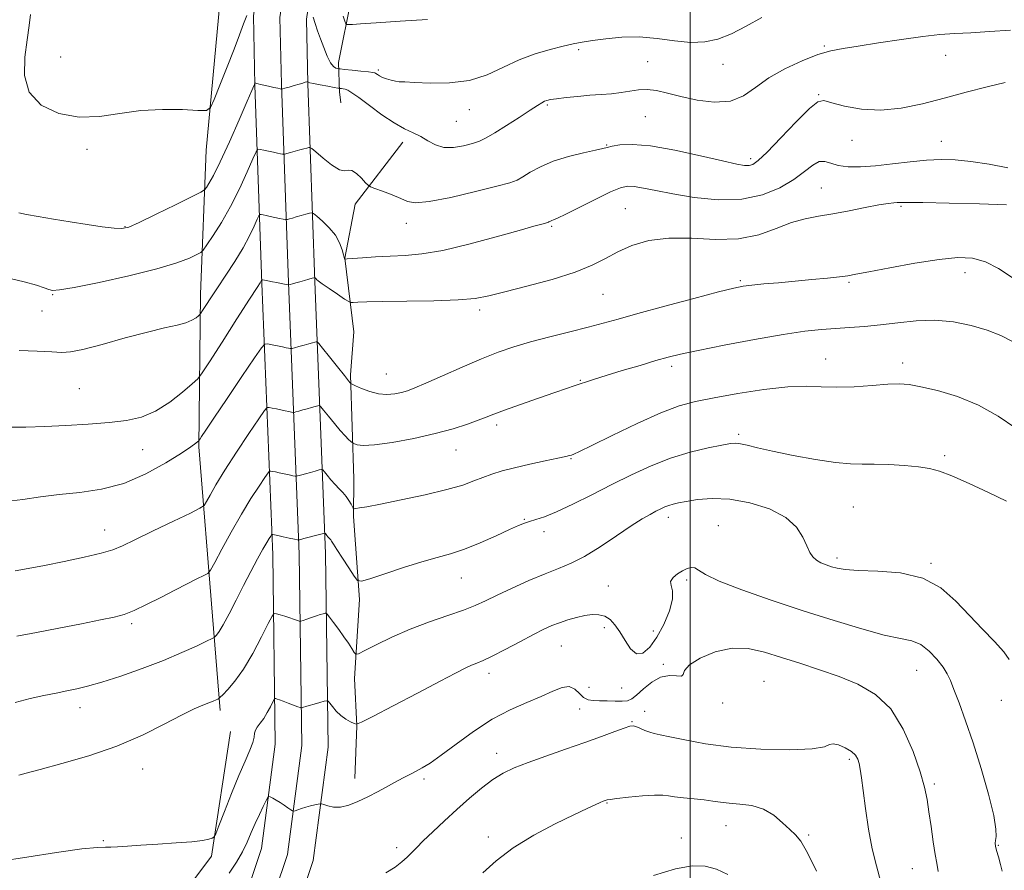
# Model space of a CAD drawing. Extents: x 2122300 to 2125200, y 287300 to 290200.
# Drawn here: x 2123329 to 2123580, y 288167 to 288384 of the extents above; entities that cross this region are included whole.
import ezdxf

# ---------------------------------------------------------------- set-up
doc = ezdxf.new("R2010")
doc.units = 0
doc.header["$MEASUREMENT"] = 0
for name, color, linetype, lineweight in [('BREAKLINE DTM HARD', 7, 'Continuous', 0), ('CONTOUR INDEX', 41, 'Continuous', 13), ('CONTOUR INTERMEDIATE', 44, 'Continuous', 0), ('GRID LINE', 7, 'Continuous', 0), ('SPOT ELEVATION DTM', 2, 'Continuous', 13)]:
    doc.layers.add(name, color=color, linetype=linetype, lineweight=lineweight)

msp = doc.modelspace()

# ---------------------------------------------------------------- linework, layer by layer
at = {"layer": 'BREAKLINE DTM HARD'}
for points in [[(2123384.67, 288155.09, 1071.81), (2123390.62, 288172.9, 1073.06), (2123394.15, 288199.57, 1074.93), (2123393.5, 288247.83, 1079.36), (2123390.76, 288317.07, 1087.88), (2123388.98, 288367.68, 1093.95), (2123388.57, 288385.34, 1095.54), (2123392.36, 288410.72, 1097.93), (2123399.14, 288435.07, 1098.84), (2123410.77, 288456.6, 1099.52), (2123427.5, 288477.68, 1100.31), (2123452.12, 288501.83, 1100.48), (2123478.03, 288522.61, 1100.31), (2123506.25, 288538.12, 1100.66), (2123538.77, 288551.94, 1099.58), (2123563.86, 288555.27, 1097.93), (2123607.02, 288557.15, 1093.95), (2123662.24, 288555.48, 1087.93), (2123738.36, 288555.31, 1080.1)], [(2123390.8, 288152.13, 1072.01), (2123397.23, 288171.37, 1073.26), (2123400.91, 288199.17, 1075.13), (2123400.25, 288248.01, 1079.56), (2123397.51, 288317.32, 1088.08), (2123395.73, 288367.88, 1094.15), (2123395.33, 288384.92, 1095.74), (2123398.97, 288409.31, 1098.13), (2123405.44, 288432.53, 1099.04), (2123416.43, 288452.87, 1099.72), (2123432.53, 288473.16, 1100.51), (2123456.61, 288496.78, 1100.68), (2123481.8, 288516.98, 1100.51), (2123509.2, 288532.04, 1100.86), (2123540.57, 288545.37, 1099.78), (2123564.45, 288548.54, 1098.13), (2123607.06, 288550.4, 1094.15), (2123662.13, 288548.73, 1088.13), (2123738.23, 288548.56, 1080.3)], [(2123396.93, 288149.17, 1071.81), (2123403.84, 288169.84, 1073.06), (2123407.67, 288198.77, 1074.93), (2123407, 288248.19, 1079.36), (2123404.26, 288317.57, 1087.88), (2123402.48, 288368.08, 1093.95), (2123402.09, 288384.5, 1095.54), (2123405.58, 288407.9, 1097.93), (2123411.74, 288429.99, 1098.84), (2123422.09, 288449.14, 1099.52), (2123437.56, 288468.64, 1100.31), (2123461.1, 288491.73, 1100.48), (2123485.57, 288511.35, 1100.31), (2123512.15, 288525.96, 1100.66), (2123542.37, 288538.8, 1099.58), (2123565.04, 288541.81, 1097.93), (2123607.1, 288543.65, 1093.95), (2123662.02, 288541.98, 1087.93), (2123738.1, 288541.81, 1080.1)], [(2123472.25, 288491.01, 1100.62), (2123458.31, 288476.99, 1100.78), (2123447.58, 288465.77, 1100.78), (2123439.35, 288456.3, 1100.7), (2123430, 288440.82, 1100.51), (2123422.43, 288426.73, 1100.7), (2123417.38, 288416.17, 1100.55), (2123415.13, 288403.8, 1100.01), (2123413.58, 288390.02, 1098.98), (2123410.24, 288373.41, 1096.64), (2123410.52, 288365.98, 1093.65), (2123410.85, 288363.15, 1092.92)], [(2123388.13, 288420.35, 1098.34), (2123380.04, 288388.58, 1097.91), (2123376.49, 288351.1, 1095.31), (2123375.07, 288314.31, 1090.63), (2123374.69, 288275.39, 1085.8), (2123378.17, 288232.18, 1080.7), (2123380.06, 288208.1, 1077.6)], [(2123426.67, 288353.08, 1093.42), (2123414.49, 288337.28, 1091.42), (2123411.88, 288323.5, 1090.04), (2123414.17, 288304.72, 1086.67), (2123413.36, 288293.76, 1086.29), (2123414.16, 288267.21, 1082.8), (2123414.07, 288257.65, 1081.8), (2123415.63, 288236.41, 1079.54), (2123414.37, 288216.25, 1077.35), (2123414.97, 288204.21, 1075.97), (2123414.48, 288190.76, 1074.59)], [(2123114.08, 288078.71, 1055.2), (2123156.14, 288082.28, 1060.59), (2123197.07, 288086.43, 1066.21), (2123240.87, 288093.38, 1070.13), (2123281.86, 288104.34, 1071.55), (2123327.51, 288126.62, 1073.43), (2123365.26, 288154.08, 1074.68), (2123377.92, 288170.99, 1075.75), (2123382.77, 288202.75, 1077.4)]]:
    msp.add_polyline3d(points, dxfattribs=at)
at = {"layer": 'CONTOUR INDEX', "flags": 128}
for points, elevation in [([(2123399.521, 288334.036), (2123400.723, 288334.378), (2123401.929, 288334.722), (2123402.888, 288334.996), (2123403.458, 288335.111), (2123403.944, 288334.915), (2123404.763, 288334.238), (2123406.188, 288332.976), (2123407.912, 288331.276), (2123409.487, 288329.349), (2123410.563, 288327.408), (2123411.196, 288325.674), (2123411.542, 288324.369), (2123411.735, 288323.643), (2123411.835, 288323.357), (2123411.879, 288323.296), (2123411.971, 288323.288), (2123412.484, 288323.323), (2123413.857, 288323.43), (2123416.379, 288323.622), (2123419.736, 288323.851), (2123423.464, 288324.05), (2123427.273, 288324.215), (2123431.562, 288324.59), (2123436.908, 288325.481), (2123443.561, 288327.057), (2123450.494, 288328.938), (2123456.354, 288330.609), (2123460.128, 288331.675), (2123462.155, 288332.226), (2123463.11, 288332.472), (2123463.583, 288332.597), (2123463.812, 288332.674), (2123463.951, 288332.749), (2123464.125, 288332.857), (2123464.362, 288332.986), (2123464.661, 288333.114), (2123465.109, 288333.273), (2123466.143, 288333.715), (2123468.286, 288334.743), (2123471.801, 288336.515), (2123475.923, 288338.596), (2123479.628, 288340.402), (2123482.177, 288341.479), (2123483.978, 288341.883), (2123485.724, 288341.802), (2123488.031, 288341.399), (2123491.214, 288340.753), (2123495.512, 288339.922), (2123501.001, 288339.023), (2123507.114, 288338.419), (2123513.121, 288338.53), (2123518.41, 288339.64), (2123522.847, 288341.468), (2123526.417, 288343.597), (2123529.146, 288345.628), (2123531.218, 288347.248), (2123532.857, 288348.165), (2123534.3, 288348.21), (2123535.829, 288347.712), (2123537.735, 288347.124), (2123540.26, 288346.814), (2123543.43, 288346.819), (2123547.224, 288347.09), (2123551.55, 288347.561), (2123556.047, 288348.089), (2123560.286, 288348.515), (2123564.001, 288348.701), (2123567.571, 288348.607), (2123571.538, 288348.212), (2123576.213, 288347.508), (2123580.987, 288346.517)], 1090), ([(2123328.821, 288299.969), (2123333.409, 288299.781), (2123337.201, 288299.621), (2123339.724, 288299.483), (2123341.909, 288299.587), (2123345.041, 288300.211), (2123349.981, 288301.509), (2123355.901, 288303.146), (2123361.55, 288304.66), (2123365.936, 288305.709), (2123369.096, 288306.411), (2123371.327, 288307.004), (2123372.893, 288307.662), (2123373.935, 288308.315), (2123374.563, 288308.83), (2123374.907, 288309.149), (2123375.183, 288309.5), (2123375.628, 288310.185), (2123376.442, 288311.456), (2123377.689, 288313.377), (2123379.394, 288315.964), (2123381.527, 288319.167), (2123383.815, 288322.681), (2123385.926, 288326.135), (2123387.591, 288329.195), (2123388.79, 288331.673), (2123389.563, 288333.418), (2123389.982, 288334.35), (2123390.231, 288334.672), (2123390.522, 288334.663), (2123391.033, 288334.553), (2123391.796, 288334.39), (2123392.808, 288334.176), (2123394.024, 288333.921), (2123395.236, 288333.669), (2123396.196, 288333.469), (2123396.738, 288333.363), (2123397.027, 288333.349), (2123397.312, 288333.414), (2123397.799, 288333.55), (2123398.534, 288333.757), (2123399.521, 288334.036)], 1090), ([(2123327.774, 288210.204), (2123331.659, 288211.141), (2123335.149, 288211.929), (2123338.244, 288212.583), (2123340.986, 288213.134), (2123343.503, 288213.645), (2123346.284, 288214.309), (2123349.906, 288215.349), (2123354.726, 288216.915), (2123360.219, 288218.847), (2123365.64, 288220.909), (2123370.34, 288222.877), (2123374.062, 288224.564), (2123376.642, 288225.796), (2123378.027, 288226.471), (2123378.599, 288226.781), (2123378.849, 288226.989), (2123379.204, 288227.375), (2123379.839, 288228.265), (2123380.868, 288229.999), (2123382.353, 288232.782), (2123384.153, 288236.283), (2123386.075, 288240.036), (2123387.942, 288243.617), (2123389.622, 288246.77), (2123390.999, 288249.277), (2123391.988, 288250.992), (2123392.634, 288252.041), (2123393.017, 288252.621), (2123393.215, 288252.909), (2123393.309, 288253.011), (2123393.378, 288253.014), (2123393.521, 288252.985), (2123393.918, 288252.902), (2123394.763, 288252.724), (2123396.147, 288252.43), (2123397.728, 288252.095), (2123399.056, 288251.813), (2123399.799, 288251.656), (2123400.087, 288251.603), (2123400.167, 288251.606), (2123400.281, 288251.637), (2123400.642, 288251.736), (2123401.458, 288251.958), (2123402.829, 288252.329), (2123404.408, 288252.756), (2123405.739, 288253.116), (2123406.486, 288253.311), (2123406.794, 288253.342), (2123406.926, 288253.234), (2123407.097, 288253.02), (2123407.325, 288252.743), (2123407.579, 288252.454), (2123407.832, 288252.189), (2123408.073, 288251.935), (2123408.295, 288251.664), (2123408.532, 288251.302), (2123408.972, 288250.583), (2123409.844, 288249.191), (2123411.26, 288246.981), (2123412.878, 288244.482), (2123414.236, 288242.39), (2123415.104, 288241.261), (2123416.153, 288241.093), (2123418.283, 288241.74), (2123422.075, 288243.018), (2123426.83, 288244.583), (2123431.534, 288246.048), (2123435.437, 288247.152), (2123438.863, 288248.12), (2123442.404, 288249.301), (2123446.44, 288250.919), (2123450.506, 288252.704), (2123453.921, 288254.261), (2123456.215, 288255.299), (2123457.734, 288255.928), (2123459.033, 288256.362), (2123460.617, 288256.821), (2123462.814, 288257.55), (2123465.903, 288258.803), (2123470.044, 288260.741), (2123474.902, 288263.158), (2123480.025, 288265.758), (2123485.049, 288268.274), (2123489.992, 288270.56), (2123494.964, 288272.499), (2123499.96, 288274.002), (2123504.522, 288275.092), (2123508.078, 288275.817), (2123510.27, 288276.224), (2123511.603, 288276.339), (2123512.797, 288276.182), (2123514.508, 288275.773), (2123517.134, 288275.126), (2123521.01, 288274.253), (2123526.232, 288273.202), (2123531.951, 288272.174), (2123537.077, 288271.407), (2123540.852, 288271.062), (2123543.826, 288270.995), (2123546.878, 288270.983), (2123550.627, 288270.849), (2123554.646, 288270.598), (2123558.245, 288270.278), (2123560.999, 288269.884), (2123563.524, 288269.201), (2123566.703, 288267.959), (2123571.108, 288266.013), (2123576.09, 288263.706), (2123580.691, 288261.505)], 1080), ([(2123447.062, 288166.716), (2123450.462, 288169.793), (2123454.814, 288173.109), (2123460.088, 288176.34), (2123465.555, 288179.23), (2123470.31, 288181.546), (2123473.661, 288183.123), (2123475.78, 288184.088), (2123477.049, 288184.641), (2123477.813, 288184.959), (2123478.255, 288185.131), (2123478.519, 288185.226), (2123478.807, 288185.309), (2123479.565, 288185.435), (2123481.299, 288185.657), (2123484.272, 288185.995), (2123487.787, 288186.344), (2123490.902, 288186.566), (2123492.958, 288186.562), (2123494.415, 288186.388), (2123496.012, 288186.136), (2123498.287, 288185.882), (2123500.959, 288185.624), (2123503.545, 288185.343), (2123505.71, 288185.029), (2123507.704, 288184.722), (2123509.926, 288184.469), (2123512.652, 288184.263), (2123515.669, 288183.861), (2123518.641, 288182.961), (2123521.286, 288181.393), (2123523.533, 288179.501), (2123525.364, 288177.761), (2123526.827, 288176.411), (2123528.228, 288174.75), (2123529.938, 288171.841), (2123532.174, 288167.14)], 1070)]:
    msp.add_lwpolyline(points, dxfattribs=dict(at, elevation=elevation))
at = {"layer": 'CONTOUR INTERMEDIATE', "flags": 128}
for points, elevation in [([(2123331.734, 288385.646), (2123331.407, 288382.849), (2123330.913, 288379.235), (2123330.274, 288374.805), (2123330.152, 288370.111), (2123331.368, 288365.842), (2123334.478, 288362.577), (2123338.985, 288360.456), (2123344.124, 288359.509), (2123349.285, 288359.662), (2123354.474, 288360.418), (2123359.847, 288361.175), (2123365.406, 288361.472), (2123370.524, 288361.407), (2123374.416, 288361.218), (2123376.581, 288361.205), (2123377.662, 288361.915), (2123378.585, 288363.955), (2123380.054, 288367.664), (2123381.873, 288372.297), (2123383.626, 288376.836), (2123384.99, 288380.476), (2123386.025, 288383.259), (2123386.885, 288385.433)], 1096), ([(2123403.794, 288384.97), (2123404.306, 288383.352), (2123404.931, 288381.529), (2123405.669, 288379.472), (2123406.508, 288377.219), (2123407.386, 288375.066), (2123408.229, 288373.375), (2123408.969, 288372.402), (2123409.564, 288371.989), (2123409.982, 288371.873), (2123410.262, 288371.83), (2123410.737, 288371.775), (2123411.814, 288371.664), (2123413.722, 288371.467), (2123415.976, 288371.232), (2123417.913, 288371.023), (2123419.041, 288370.884), (2123419.558, 288370.769), (2123419.833, 288370.61), (2123420.184, 288370.357), (2123420.721, 288370.023), (2123421.5, 288369.639), (2123422.54, 288369.239), (2123423.698, 288368.882), (2123424.794, 288368.629), (2123425.787, 288368.515), (2123427.199, 288368.461), (2123429.69, 288368.363), (2123433.679, 288368.192), (2123438.603, 288368.236), (2123443.656, 288368.861), (2123448.212, 288370.294), (2123452.361, 288372.202), (2123456.375, 288374.113), (2123460.423, 288375.645), (2123464.269, 288376.778), (2123467.576, 288377.584), (2123470.16, 288378.145), (2123472.464, 288378.576), (2123475.082, 288379.005), (2123478.469, 288379.499), (2123482.511, 288379.888), (2123486.952, 288379.944), (2123491.536, 288379.54), (2123496.013, 288378.952), (2123500.128, 288378.558), (2123503.731, 288378.679), (2123507.069, 288379.4), (2123510.491, 288380.751), (2123514.257, 288382.687), (2123518.285, 288384.869)], 1096), ([(2123411.449, 288385.204), (2123411.869, 288383.961), (2123412.113, 288383.331), (2123412.362, 288383.108), (2123412.829, 288383.101), (2123413.811, 288383.159), (2123415.93, 288383.289), (2123419.892, 288383.54), (2123426.005, 288383.929), (2123432.996, 288384.356)], 1098), ([(2123396.61, 288366.864), (2123397.674, 288367.161), (2123398.986, 288367.531), (2123400.235, 288367.891), (2123401.175, 288368.174), (2123401.806, 288368.374), (2123402.189, 288368.502), (2123402.386, 288368.566), (2123402.465, 288368.572), (2123402.494, 288368.527), (2123402.575, 288368.431), (2123402.954, 288368.271), (2123403.909, 288368.027), (2123405.577, 288367.699), (2123407.526, 288367.353), (2123409.177, 288367.071), (2123410.107, 288366.915), (2123410.505, 288366.851), (2123410.713, 288366.827), (2123411.01, 288366.792), (2123411.434, 288366.719), (2123411.963, 288366.586), (2123412.632, 288366.328), (2123413.703, 288365.714), (2123415.496, 288364.47), (2123418.187, 288362.462), (2123421.368, 288360.117), (2123424.491, 288357.999), (2123427.123, 288356.521), (2123429.318, 288355.484), (2123431.248, 288354.537), (2123433.085, 288353.441), (2123434.996, 288352.407), (2123437.151, 288351.762), (2123439.629, 288351.731), (2123442.173, 288352.149), (2123444.441, 288352.753), (2123446.235, 288353.369), (2123447.95, 288354.176), (2123450.128, 288355.446), (2123453.1, 288357.32), (2123456.359, 288359.43), (2123459.19, 288361.28), (2123461.056, 288362.495), (2123462.141, 288363.174), (2123462.809, 288363.534), (2123463.422, 288363.768), (2123464.332, 288363.965), (2123465.889, 288364.185), (2123468.311, 288364.471), (2123471.297, 288364.783), (2123474.413, 288365.061), (2123477.307, 288365.271), (2123479.942, 288365.474), (2123482.363, 288365.754), (2123484.624, 288366.147), (2123486.815, 288366.492), (2123489.039, 288366.578), (2123491.42, 288366.25), (2123494.184, 288365.585), (2123497.581, 288364.715), (2123501.717, 288363.824), (2123506.131, 288363.295), (2123510.22, 288363.564), (2123513.585, 288364.914), (2123516.644, 288367.039), (2123520.022, 288369.485), (2123524.13, 288371.841), (2123528.528, 288373.882), (2123532.561, 288375.43), (2123535.832, 288376.391), (2123538.964, 288377.007), (2123542.837, 288377.607), (2123548.02, 288378.426), (2123553.833, 288379.329), (2123559.285, 288380.087), (2123563.681, 288380.538), (2123567.499, 288380.788), (2123571.512, 288381.012), (2123576.301, 288381.336), (2123581.678, 288381.689)], 1094), ([(2123328.78, 288335.058), (2123330.73, 288334.639), (2123333.713, 288334.114), (2123337.561, 288333.473), (2123341.85, 288332.784), (2123346.156, 288332.117), (2123350.037, 288331.546), (2123353.051, 288331.151), (2123355.014, 288331.039), (2123356.779, 288331.446), (2123359.461, 288332.638), (2123363.755, 288334.716), (2123368.674, 288337.133), (2123372.813, 288339.179), (2123375.139, 288340.348), (2123376.115, 288340.954), (2123376.578, 288341.518), (2123377.248, 288342.556), (2123378.379, 288344.567), (2123380.106, 288348.045), (2123382.447, 288353.166), (2123384.937, 288358.814), (2123386.993, 288363.554), (2123388.182, 288366.316), (2123388.683, 288367.494), (2123388.826, 288367.847), (2123388.888, 288368.011), (2123388.927, 288368.12), (2123388.95, 288368.187), (2123388.963, 288368.22), (2123388.976, 288368.23), (2123388.999, 288368.223), (2123389.048, 288368.205), (2123389.16, 288368.168), (2123389.377, 288368.102), (2123389.747, 288367.996), (2123390.342, 288367.84), (2123391.24, 288367.624), (2123392.455, 288367.35), (2123393.748, 288367.067), (2123394.814, 288366.836), (2123395.428, 288366.704), (2123395.682, 288366.65), (2123395.747, 288366.636), (2123395.797, 288366.641), (2123396.021, 288366.7), (2123396.61, 288366.864)], 1094), ([(2123400.455, 288351.116), (2123401.445, 288351.396), (2123402.187, 288351.606), (2123402.681, 288351.748), (2123402.996, 288351.776), (2123403.467, 288351.479), (2123404.499, 288350.601), (2123406.33, 288349.043), (2123408.533, 288347.315), (2123410.514, 288346.083), (2123411.845, 288345.786), (2123412.766, 288345.954), (2123413.682, 288345.889), (2123414.876, 288345.097), (2123416.154, 288343.885), (2123417.199, 288342.766), (2123417.836, 288342.109), (2123418.45, 288341.731), (2123419.569, 288341.306), (2123421.531, 288340.595), (2123423.924, 288339.689), (2123426.145, 288338.764), (2123427.878, 288338.007), (2123429.932, 288337.653), (2123433.399, 288337.949), (2123438.91, 288339.016), (2123445.232, 288340.481), (2123450.671, 288341.848), (2123453.997, 288342.762), (2123455.83, 288343.439), (2123457.256, 288344.24), (2123459.178, 288345.422), (2123461.782, 288346.841), (2123465.07, 288348.251), (2123468.926, 288349.447), (2123472.751, 288350.382), (2123475.825, 288351.052), (2123477.677, 288351.476), (2123478.832, 288351.764), (2123480.062, 288352.05), (2123482.064, 288352.392), (2123485.23, 288352.541), (2123489.876, 288352.169), (2123496.036, 288351.087), (2123502.612, 288349.643), (2123508.226, 288348.324), (2123511.851, 288347.509), (2123513.868, 288347.163), (2123515.012, 288347.147), (2123515.982, 288347.428), (2123517.344, 288348.407), (2123519.627, 288350.591), (2123523.106, 288354.201), (2123527.03, 288358.302), (2123530.391, 288361.671), (2123532.517, 288363.383), (2123534.086, 288363.695), (2123536.11, 288363.16), (2123539.364, 288362.305), (2123543.668, 288361.55), (2123548.604, 288361.288), (2123553.82, 288361.799), (2123559.217, 288362.914), (2123564.763, 288364.352), (2123570.364, 288365.85), (2123575.687, 288367.226), (2123580.339, 288368.316)], 1092), ([(2123325.462, 288318.617), (2123330.086, 288317.487), (2123333.263, 288316.593), (2123335.211, 288315.934), (2123336.381, 288315.488), (2123337.339, 288315.263), (2123339.115, 288315.396), (2123342.854, 288316.06), (2123349.206, 288317.344), (2123356.842, 288319.016), (2123363.937, 288320.762), (2123369.051, 288322.309), (2123372.292, 288323.551), (2123374.152, 288324.42), (2123375.136, 288324.951), (2123375.8, 288325.592), (2123376.713, 288326.89), (2123378.299, 288329.265), (2123380.406, 288332.615), (2123382.738, 288336.71), (2123385.008, 288341.233), (2123386.982, 288345.525), (2123388.434, 288348.841), (2123389.248, 288350.651), (2123389.731, 288351.278), (2123390.297, 288351.261), (2123391.251, 288351.055), (2123392.456, 288350.796), (2123393.669, 288350.537), (2123394.684, 288350.322), (2123395.454, 288350.16), (2123395.971, 288350.053), (2123396.273, 288350.003), (2123396.567, 288350.036), (2123397.105, 288350.179), (2123398.057, 288350.445), (2123399.256, 288350.78), (2123400.455, 288351.116)], 1092), ([(2123326.123, 288280.433), (2123330.573, 288280.432), (2123335.336, 288280.572), (2123340.772, 288280.82), (2123346.453, 288281.155), (2123351.751, 288281.559), (2123356.208, 288282.069), (2123360.039, 288282.931), (2123363.63, 288284.445), (2123367.223, 288286.745), (2123370.489, 288289.305), (2123372.955, 288291.434), (2123374.392, 288292.766), (2123375.544, 288294.232), (2123377.398, 288297.09), (2123380.594, 288302.095), (2123384.37, 288308.009), (2123387.616, 288313.089), (2123389.496, 288316.028), (2123390.274, 288317.242), (2123390.486, 288317.583), (2123390.581, 288317.756), (2123390.648, 288317.897), (2123390.692, 288317.995), (2123390.74, 288318.043), (2123390.925, 288318.026), (2123391.406, 288317.929), (2123392.28, 288317.747), (2123393.406, 288317.513), (2123394.583, 288317.27), (2123395.635, 288317.055), (2123396.484, 288316.882), (2123397.081, 288316.761), (2123397.418, 288316.701), (2123397.651, 288316.71), (2123397.981, 288316.794), (2123398.567, 288316.959), (2123399.401, 288317.194), (2123400.433, 288317.486), (2123401.59, 288317.815), (2123402.697, 288318.131), (2123403.556, 288318.377), (2123404.029, 288318.51), (2123404.219, 288318.545), (2123404.288, 288318.513), (2123404.369, 288318.442), (2123404.467, 288318.346), (2123404.556, 288318.237), (2123404.67, 288318.091), (2123405.076, 288317.744), (2123406.101, 288316.995), (2123407.911, 288315.744), (2123410.034, 288314.306), (2123411.836, 288313.093), (2123412.871, 288312.419), (2123413.444, 288312.185), (2123414.045, 288312.193), (2123415.188, 288312.27), (2123417.481, 288312.366), (2123421.555, 288312.459), (2123427.67, 288312.54), (2123434.613, 288312.656), (2123440.799, 288312.869), (2123445.152, 288313.245), (2123448.627, 288313.887), (2123452.687, 288314.899), (2123458.336, 288316.342), (2123464.739, 288318.078), (2123470.601, 288319.92), (2123474.98, 288321.716), (2123478.336, 288323.446), (2123481.482, 288325.124), (2123485.107, 288326.715), (2123489.417, 288327.985), (2123494.496, 288328.65), (2123500.322, 288328.583), (2123506.445, 288328.293), (2123512.31, 288328.444), (2123517.475, 288329.493), (2123521.946, 288331.063), (2123525.845, 288332.568), (2123529.332, 288333.571), (2123532.727, 288334.224), (2123536.392, 288334.826), (2123540.52, 288335.594), (2123544.64, 288336.414), (2123548.113, 288337.087), (2123550.468, 288337.47), (2123551.904, 288337.629), (2123552.789, 288337.683), (2123553.62, 288337.726), (2123555.42, 288337.744), (2123559.343, 288337.695), (2123565.996, 288337.554), (2123573.797, 288337.352), (2123580.618, 288337.132)], 1088), ([(2123325.405, 288261.449), (2123329.764, 288261.981), (2123334.269, 288262.619), (2123339.075, 288263.231), (2123344.291, 288263.775), (2123349.82, 288264.582), (2123355.516, 288266.071), (2123361.162, 288268.476), (2123366.253, 288271.278), (2123370.214, 288273.767), (2123372.647, 288275.401), (2123373.871, 288276.292), (2123374.384, 288276.717), (2123374.62, 288276.932), (2123374.769, 288277.109), (2123374.961, 288277.401), (2123375.375, 288278.042), (2123376.406, 288279.601), (2123378.502, 288282.731), (2123381.857, 288287.712), (2123385.658, 288293.345), (2123388.843, 288298.059), (2123390.649, 288300.679), (2123391.527, 288301.602), (2123392.229, 288301.617), (2123393.328, 288301.395), (2123394.68, 288301.122), (2123395.96, 288300.861), (2123396.909, 288300.666), (2123397.535, 288300.536), (2123397.908, 288300.457), (2123398.131, 288300.425), (2123398.424, 288300.473), (2123399.041, 288300.641), (2123400.137, 288300.949), (2123401.48, 288301.325), (2123402.743, 288301.678), (2123403.667, 288301.934), (2123404.264, 288302.098), (2123404.613, 288302.193), (2123404.841, 288302.176), (2123405.262, 288301.744), (2123406.236, 288300.526), (2123407.965, 288298.34), (2123410.012, 288295.757), (2123411.778, 288293.538), (2123412.813, 288292.254), (2123413.25, 288291.731), (2123413.371, 288291.604), (2123413.455, 288291.547), (2123413.781, 288291.386), (2123414.631, 288290.98), (2123416.186, 288290.265), (2123418.236, 288289.464), (2123420.475, 288288.876), (2123422.636, 288288.721), (2123424.613, 288288.907), (2123426.343, 288289.265), (2123427.88, 288289.699), (2123429.746, 288290.393), (2123432.584, 288291.603), (2123436.789, 288293.472), (2123441.777, 288295.684), (2123446.718, 288297.81), (2123451.017, 288299.525), (2123455.014, 288300.92), (2123459.283, 288302.19), (2123464.192, 288303.482), (2123469.296, 288304.751), (2123473.943, 288305.905), (2123477.78, 288306.912), (2123481.64, 288307.978), (2123486.655, 288309.369), (2123493.483, 288311.23), (2123500.887, 288313.223), (2123507.16, 288314.888), (2123511.096, 288315.891), (2123513.505, 288316.386), (2123515.704, 288316.655), (2123518.731, 288316.93), (2123522.525, 288317.254), (2123526.747, 288317.623), (2123531.041, 288318.027), (2123534.966, 288318.423), (2123538.062, 288318.76), (2123540.155, 288319.03), (2123542.22, 288319.387), (2123545.515, 288320.03), (2123550.86, 288321.063), (2123557.304, 288322.237), (2123563.456, 288323.211), (2123568.261, 288323.682), (2123572, 288323.503), (2123575.292, 288322.563), (2123578.639, 288320.833), (2123582.086, 288318.612)], 1086), ([(2123327.8, 288243.744), (2123331.13, 288244.338), (2123335.303, 288245.143), (2123340.303, 288246.146), (2123345.409, 288247.224), (2123349.719, 288248.227), (2123352.685, 288249.093), (2123355.16, 288250.108), (2123358.346, 288251.649), (2123363.014, 288253.918), (2123368.2, 288256.423), (2123372.511, 288258.499), (2123374.934, 288259.7), (2123375.991, 288260.451), (2123376.59, 288261.397), (2123377.51, 288263.092), (2123379.026, 288265.726), (2123381.286, 288269.404), (2123384.29, 288274.036), (2123387.442, 288278.77), (2123389.998, 288282.563), (2123391.435, 288284.652), (2123392.112, 288285.392), (2123392.612, 288285.416), (2123393.393, 288285.258), (2123394.426, 288285.048), (2123395.561, 288284.815), (2123396.655, 288284.588), (2123397.599, 288284.389), (2123398.291, 288284.242), (2123398.687, 288284.169), (2123398.979, 288284.183), (2123399.417, 288284.296), (2123400.185, 288284.512), (2123401.2, 288284.795), (2123402.315, 288285.105), (2123403.388, 288285.399), (2123404.312, 288285.651), (2123404.988, 288285.834), (2123405.389, 288285.888), (2123405.773, 288285.61), (2123406.466, 288284.762), (2123407.689, 288283.221), (2123409.223, 288281.323), (2123410.738, 288279.52), (2123411.963, 288278.171), (2123412.86, 288277.273), (2123413.447, 288276.733), (2123413.772, 288276.448), (2123414.003, 288276.29), (2123414.337, 288276.124), (2123415.028, 288275.876), (2123416.554, 288275.717), (2123419.449, 288275.879), (2123423.997, 288276.528), (2123429.479, 288277.55), (2123434.927, 288278.766), (2123439.542, 288280.01), (2123443.197, 288281.171), (2123445.938, 288282.155), (2123447.939, 288282.926), (2123449.897, 288283.691), (2123452.637, 288284.718), (2123456.679, 288286.172), (2123461.3, 288287.804), (2123465.472, 288289.259), (2123468.422, 288290.273), (2123470.407, 288290.944), (2123471.945, 288291.457), (2123473.535, 288291.986), (2123475.609, 288292.659), (2123478.585, 288293.587), (2123482.663, 288294.823), (2123487.179, 288296.17), (2123491.249, 288297.366), (2123494.364, 288298.247), (2123497.492, 288299.014), (2123501.969, 288299.966), (2123508.647, 288301.292), (2123516.418, 288302.761), (2123523.69, 288304.034), (2123529.256, 288304.858), (2123533.463, 288305.316), (2123537.047, 288305.575), (2123540.635, 288305.789), (2123544.423, 288306.058), (2123548.501, 288306.467), (2123552.92, 288307.038), (2123557.588, 288307.543), (2123562.376, 288307.686), (2123567.14, 288307.254), (2123571.669, 288306.344), (2123575.737, 288305.131), (2123579.167, 288303.77), (2123581.985, 288302.325)], 1084), ([(2123328.223, 288227.076), (2123333.216, 288228.05), (2123338.957, 288229.163), (2123344.72, 288230.271), (2123349.615, 288231.213), (2123353.047, 288231.906), (2123355.595, 288232.593), (2123358.136, 288233.596), (2123361.325, 288235.131), (2123364.931, 288236.988), (2123368.506, 288238.85), (2123371.65, 288240.447), (2123374.174, 288241.693), (2123375.941, 288242.548), (2123376.938, 288243.101), (2123377.653, 288243.957), (2123378.701, 288245.85), (2123380.528, 288249.257), (2123382.925, 288253.63), (2123385.515, 288258.165), (2123387.953, 288262.166), (2123390.015, 288265.362), (2123391.507, 288267.592), (2123392.325, 288268.781), (2123392.711, 288269.201), (2123392.995, 288269.215), (2123393.457, 288269.122), (2123394.172, 288268.975), (2123395.162, 288268.77), (2123396.401, 288268.509), (2123397.664, 288268.242), (2123398.673, 288268.027), (2123399.243, 288267.913), (2123399.533, 288267.893), (2123399.792, 288267.951), (2123400.233, 288268.075), (2123400.921, 288268.266), (2123401.887, 288268.531), (2123403.108, 288268.864), (2123404.36, 288269.203), (2123405.363, 288269.475), (2123405.938, 288269.599), (2123406.283, 288269.476), (2123406.696, 288268.998), (2123407.402, 288268.113), (2123408.343, 288266.972), (2123409.39, 288265.779), (2123410.428, 288264.694), (2123411.397, 288263.694), (2123412.248, 288262.71), (2123412.943, 288261.709), (2123413.469, 288260.793), (2123413.822, 288260.099), (2123414.032, 288259.724), (2123414.262, 288259.607), (2123414.709, 288259.645), (2123415.632, 288259.78), (2123417.54, 288260.106), (2123421.004, 288260.762), (2123426.279, 288261.825), (2123432.36, 288263.133), (2123437.926, 288264.466), (2123441.981, 288265.646), (2123444.832, 288266.671), (2123447.108, 288267.581), (2123449.381, 288268.417), (2123451.979, 288269.229), (2123455.169, 288270.066), (2123459.044, 288270.949), (2123462.998, 288271.788), (2123466.247, 288272.464), (2123468.224, 288272.895), (2123469.217, 288273.141), (2123469.727, 288273.299), (2123470.312, 288273.52), (2123471.745, 288274.175), (2123474.853, 288275.689), (2123480.091, 288278.281), (2123486.428, 288281.346), (2123492.457, 288284.072), (2123497.199, 288285.861), (2123501.368, 288286.976), (2123506.104, 288287.89), (2123512.167, 288288.95), (2123518.798, 288289.979), (2123524.863, 288290.675), (2123529.556, 288290.837), (2123533.407, 288290.693), (2123537.278, 288290.573), (2123541.761, 288290.724), (2123546.377, 288291.043), (2123550.377, 288291.341), (2123553.295, 288291.448), (2123555.795, 288291.269), (2123558.827, 288290.726), (2123563.076, 288289.739), (2123568.18, 288288.207), (2123573.518, 288286.029), (2123578.549, 288283.204), (2123583.072, 288280.137)], 1082), ([(2123328.761, 288191.649), (2123330.64, 288192.174), (2123334.15, 288193.109), (2123339.732, 288194.584), (2123346.625, 288196.578), (2123353.773, 288199.035), (2123360.266, 288201.839), (2123365.8, 288204.623), (2123370.222, 288206.961), (2123373.449, 288208.54), (2123375.691, 288209.498), (2123377.23, 288210.087), (2123378.314, 288210.519), (2123379.045, 288210.839), (2123379.49, 288211.049), (2123379.756, 288211.196), (2123380.092, 288211.483), (2123380.788, 288212.159), (2123382.062, 288213.458), (2123383.849, 288215.564), (2123386.018, 288218.651), (2123388.392, 288222.698), (2123390.632, 288226.919), (2123392.358, 288230.332), (2123393.33, 288232.211), (2123393.872, 288232.849), (2123394.449, 288232.793), (2123395.406, 288232.51), (2123396.615, 288232.145), (2123397.827, 288231.764), (2123398.834, 288231.424), (2123399.593, 288231.15), (2123400.101, 288230.958), (2123400.398, 288230.865), (2123400.693, 288230.897), (2123401.242, 288231.081), (2123402.213, 288231.424), (2123403.432, 288231.849), (2123404.643, 288232.258), (2123405.632, 288232.571), (2123406.363, 288232.786), (2123406.845, 288232.92), (2123407.128, 288232.949), (2123407.428, 288232.697), (2123408.003, 288231.945), (2123409.023, 288230.567), (2123410.323, 288228.789), (2123411.649, 288226.928), (2123412.789, 288225.261), (2123413.676, 288223.91), (2123414.284, 288222.958), (2123414.691, 288222.491), (2123415.392, 288222.607), (2123416.99, 288223.402), (2123419.915, 288224.903), (2123423.92, 288226.841), (2123428.587, 288228.876), (2123433.49, 288230.724), (2123438.167, 288232.335), (2123442.148, 288233.716), (2123445.167, 288234.911), (2123447.778, 288236.111), (2123450.738, 288237.545), (2123454.57, 288239.346), (2123458.86, 288241.28), (2123462.958, 288243.018), (2123466.417, 288244.365), (2123469.579, 288245.669), (2123472.988, 288247.409), (2123476.992, 288249.888), (2123481.167, 288252.686), (2123484.895, 288255.208), (2123487.708, 288256.997), (2123489.728, 288258.159), (2123491.229, 288258.944), (2123492.453, 288259.559), (2123493.523, 288260.058), (2123494.529, 288260.452), (2123495.596, 288260.765), (2123496.986, 288261.069), (2123498.992, 288261.45), (2123501.851, 288261.923), (2123505.56, 288262.23), (2123510.057, 288262.047), (2123515.16, 288261.125), (2123520.198, 288259.525), (2123524.378, 288257.389), (2123527.126, 288254.891), (2123528.731, 288252.348), (2123529.7, 288250.115), (2123530.479, 288248.458), (2123531.263, 288247.297), (2123532.185, 288246.463), (2123533.337, 288245.811), (2123534.652, 288245.275), (2123536.018, 288244.813), (2123537.456, 288244.394), (2123539.502, 288244.052), (2123542.823, 288243.833), (2123547.794, 288243.691), (2123553.639, 288243.211), (2123559.291, 288241.883), (2123563.933, 288239.372), (2123567.755, 288236.025), (2123571.194, 288232.365), (2123574.554, 288228.853), (2123577.593, 288225.713), (2123579.935, 288223.113), (2123581.332, 288221.138)], 1078), ([(2123324.081, 288169.685), (2123330.745, 288170.741), (2123338.337, 288171.898), (2123344.84, 288172.802), (2123348.774, 288173.202), (2123350.82, 288173.255), (2123352.197, 288173.221), (2123353.952, 288173.307), (2123356.446, 288173.509), (2123359.869, 288173.768), (2123364.235, 288174.039), (2123368.854, 288174.325), (2123372.86, 288174.643), (2123375.591, 288174.996), (2123377.204, 288175.334), (2123378.059, 288175.597), (2123378.519, 288175.848), (2123378.961, 288176.65), (2123379.763, 288178.689), (2123381.182, 288182.372), (2123382.993, 288186.986), (2123384.847, 288191.539), (2123386.445, 288195.225), (2123387.668, 288197.994), (2123388.448, 288199.983), (2123388.773, 288201.346), (2123388.882, 288202.301), (2123389.07, 288203.086), (2123389.567, 288203.912), (2123390.319, 288204.892), (2123391.207, 288206.114), (2123392.111, 288207.6), (2123392.92, 288209.098), (2123393.525, 288210.292), (2123393.864, 288210.947), (2123394.053, 288211.169), (2123394.254, 288211.149), (2123394.615, 288211.04), (2123395.228, 288210.84), (2123396.169, 288210.508), (2123397.448, 288210.033), (2123398.805, 288209.519), (2123399.91, 288209.095), (2123400.531, 288208.864), (2123400.816, 288208.798), (2123401.011, 288208.843), (2123401.334, 288208.955), (2123401.906, 288209.139), (2123402.823, 288209.413), (2123404.107, 288209.776), (2123405.487, 288210.156), (2123406.617, 288210.464), (2123407.263, 288210.609), (2123407.629, 288210.49), (2123408.029, 288210.005), (2123408.711, 288209.11), (2123409.67, 288207.983), (2123410.832, 288206.862), (2123412.106, 288205.943), (2123413.309, 288205.261), (2123414.236, 288204.81), (2123414.894, 288204.651), (2123416.137, 288205.115), (2123419.03, 288206.6), (2123424.19, 288209.297), (2123430.447, 288212.567), (2123436.183, 288215.563), (2123440.155, 288217.632), (2123442.626, 288218.891), (2123444.231, 288219.648), (2123445.582, 288220.212), (2123447.177, 288220.889), (2123449.488, 288221.984), (2123452.786, 288223.679), (2123456.537, 288225.66), (2123460.008, 288227.489), (2123462.659, 288228.831), (2123464.729, 288229.779), (2123466.648, 288230.527), (2123468.747, 288231.226), (2123470.95, 288231.85), (2123473.08, 288232.326), (2123474.993, 288232.583), (2123476.684, 288232.548), (2123478.184, 288232.148), (2123479.531, 288231.318), (2123480.792, 288230.011), (2123482.043, 288228.19), (2123483.354, 288225.938), (2123484.755, 288223.839), (2123486.272, 288222.6), (2123487.919, 288222.768), (2123489.665, 288224.249), (2123491.469, 288226.79), (2123493.242, 288230.074), (2123494.697, 288233.534), (2123495.502, 288236.539), (2123495.481, 288238.626), (2123495.099, 288239.999), (2123494.983, 288241.031), (2123495.593, 288242.019), (2123496.734, 288242.953), (2123498.046, 288243.752), (2123499.234, 288244.33), (2123500.262, 288244.603), (2123501.159, 288244.485), (2123502.101, 288243.899), (2123503.859, 288242.79), (2123507.353, 288241.11), (2123513.182, 288238.863), (2123520.666, 288236.264), (2123528.806, 288233.575), (2123536.688, 288231.054), (2123543.739, 288228.919), (2123549.47, 288227.38), (2123553.577, 288226.516), (2123556.481, 288225.892), (2123558.783, 288224.942), (2123560.954, 288223.275), (2123562.923, 288221.191), (2123564.489, 288219.162), (2123565.54, 288217.487), (2123566.343, 288215.773), (2123567.256, 288213.45), (2123568.561, 288210.05), (2123570.231, 288205.507), (2123572.161, 288199.854), (2123574.209, 288193.3), (2123576.069, 288186.768), (2123577.399, 288181.357), (2123577.968, 288177.874), (2123577.999, 288175.959), (2123577.831, 288174.961), (2123577.748, 288174.282), (2123577.831, 288173.548), (2123578.108, 288172.434), (2123578.576, 288170.751), (2123579.118, 288168.835), (2123579.584, 288167.155)], 1076), ([(2123382.371, 288166.624), (2123384.267, 288169.398), (2123385.761, 288172.037), (2123386.974, 288174.551), (2123388.028, 288176.971), (2123389.043, 288179.333), (2123390.093, 288181.627), (2123391.069, 288183.649), (2123391.815, 288185.149), (2123392.241, 288185.954), (2123392.516, 288186.191), (2123392.877, 288186.06), (2123393.507, 288185.735), (2123394.369, 288185.264), (2123395.375, 288184.666), (2123396.427, 288183.977), (2123397.391, 288183.306), (2123398.121, 288182.781), (2123398.538, 288182.5), (2123398.822, 288182.443), (2123399.215, 288182.561), (2123399.904, 288182.806), (2123400.856, 288183.125), (2123401.979, 288183.466), (2123403.172, 288183.783), (2123404.274, 288184.047), (2123405.114, 288184.237), (2123405.601, 288184.329), (2123405.969, 288184.294), (2123406.534, 288184.101), (2123407.546, 288183.765), (2123408.991, 288183.482), (2123410.793, 288183.491), (2123412.879, 288183.974), (2123415.208, 288184.879), (2123417.745, 288186.095), (2123420.423, 288187.499), (2123423.031, 288188.921), (2123425.327, 288190.176), (2123427.147, 288191.137), (2123428.647, 288191.9), (2123430.061, 288192.616), (2123431.638, 288193.463), (2123433.677, 288194.72), (2123436.492, 288196.694), (2123440.273, 288199.539), (2123444.729, 288202.804), (2123449.447, 288205.886), (2123454.049, 288208.322), (2123458.296, 288210.196), (2123461.982, 288211.732), (2123464.959, 288213.068), (2123467.293, 288213.996), (2123469.109, 288214.221), (2123470.531, 288213.586), (2123471.708, 288212.483), (2123472.788, 288211.439), (2123473.919, 288210.86), (2123475.23, 288210.656), (2123476.848, 288210.616), (2123478.819, 288210.57), (2123480.874, 288210.522), (2123482.664, 288210.516), (2123483.966, 288210.63), (2123485.051, 288211.059), (2123486.316, 288212.027), (2123488.058, 288213.621), (2123490.17, 288215.365), (2123492.446, 288216.644), (2123494.662, 288217.041), (2123496.524, 288216.925), (2123497.723, 288216.865), (2123498.154, 288217.317), (2123498.531, 288218.304), (2123499.774, 288219.738), (2123502.533, 288221.464), (2123506.389, 288223.046), (2123510.653, 288223.981), (2123514.796, 288223.905), (2123518.911, 288223.022), (2123523.248, 288221.677), (2123527.977, 288220.158), (2123532.954, 288218.523), (2123537.954, 288216.772), (2123542.763, 288214.82), (2123547.204, 288212.237), (2123551.108, 288208.51), (2123554.333, 288203.39), (2123556.846, 288197.692), (2123558.635, 288192.497), (2123559.74, 288188.57), (2123560.394, 288185.423), (2123560.878, 288182.249), (2123561.413, 288178.498), (2123561.971, 288174.637), (2123562.465, 288171.388), (2123562.843, 288169.154), (2123563.198, 288167.069)], 1074), ([(2123422.365, 288166.698), (2123424.722, 288168.161), (2123426.463, 288169.484), (2123427.787, 288170.685), (2123428.92, 288171.823), (2123430.179, 288173.123), (2123431.906, 288174.852), (2123434.338, 288177.188), (2123437.296, 288179.955), (2123440.496, 288182.89), (2123443.687, 288185.745), (2123446.751, 288188.336), (2123449.605, 288190.499), (2123452.258, 288192.145), (2123455.104, 288193.499), (2123458.629, 288194.865), (2123463.133, 288196.468), (2123468.166, 288198.217), (2123473.09, 288199.942), (2123477.354, 288201.486), (2123480.752, 288202.752), (2123483.164, 288203.656), (2123484.575, 288204.137), (2123485.391, 288204.239), (2123486.125, 288204.026), (2123487.166, 288203.579), (2123488.42, 288203.041), (2123489.668, 288202.566), (2123490.825, 288202.251), (2123492.336, 288201.947), (2123494.775, 288201.445), (2123498.608, 288200.617), (2123503.856, 288199.644), (2123510.427, 288198.79), (2123518.007, 288198.271), (2123525.381, 288198.126), (2123531.111, 288198.346), (2123534.215, 288198.871), (2123535.543, 288199.42), (2123536.403, 288199.66), (2123537.799, 288199.35), (2123539.533, 288198.62), (2123541.105, 288197.694), (2123542.132, 288196.743), (2123542.708, 288195.733), (2123543.042, 288194.573), (2123543.322, 288193.117), (2123543.641, 288190.984), (2123544.065, 288187.732), (2123544.653, 288183.143), (2123545.416, 288177.877), (2123546.358, 288172.817), (2123547.459, 288168.529), (2123548.615, 288164.325)], 1072), ([(2123490.597, 288166.039), (2123496.203, 288167.734), (2123500.509, 288168.517), (2123503.801, 288168.426), (2123506.676, 288167.644), (2123509.591, 288166.312)], 1068)]:
    msp.add_lwpolyline(points, dxfattribs=dict(at, elevation=elevation))
at = {"layer": 'GRID LINE', "flags": 128}
msp.add_lwpolyline([(2123500, 290000), (2123500, 287500)], dxfattribs=at)
at = {"layer": 'SPOT ELEVATION DTM'}
for p in [(2123471.49, 288376.69, 1095.7), (2123534.23, 288377.61, 1094.2), (2123339.44, 288374.8, 1096.8), (2123489.11, 288373.61, 1094.74), (2123565.11, 288375.25, 1093.2), (2123420.44, 288371.47, 1096.28), (2123508.31, 288372.96, 1095.4), (2123532.73, 288365.2, 1092.08), (2123443.67, 288361.39, 1095.3), (2123463.56, 288362.57, 1093.8), (2123440.33, 288358.44, 1095.1), (2123488.51, 288359.59, 1093.1), (2123541.27, 288353.59, 1091.5), (2123564.07, 288353.33, 1090.8), (2123346.15, 288351.29, 1095.7), (2123478.64, 288352.36, 1092.1), (2123515.39, 288348.87, 1092.4), (2123533.4, 288341.44, 1088.9), (2123483.44, 288336.1, 1088.9), (2123553.74, 288336.75, 1087.8), (2123355.86, 288331.56, 1094.1), (2123427.57, 288332.38, 1091.4), (2123464.62, 288331.6, 1089.8), (2123570.06, 288319.78, 1085.4), (2123512.77, 288317.75, 1086.2), (2123540.45, 288317.37, 1085.8), (2123337.35, 288314.22, 1091.9), (2123477.72, 288314.26, 1087.1), (2123446.28, 288310.31, 1087.6), (2123334.64, 288310, 1091.2), (2123534.5, 288297.79, 1082.8), (2123495.24, 288295.88, 1083.6), (2123554.17, 288296.76, 1082.5), (2123422.48, 288293.99, 1086.9), (2123344.21, 288290.21, 1088.9), (2123471.95, 288292.32, 1084.1), (2123450.66, 288280.99, 1083.6), (2123512.37, 288278.55, 1080.3), (2123360.31, 288274.69, 1087.3), (2123440.28, 288274.54, 1083.2), (2123564.9, 288273.12, 1080.3), (2123469.59, 288272.38, 1081.9), (2123541.6, 288260, 1078.9), (2123457.7, 288256.85, 1080.1), (2123494.42, 288257.44, 1077.5), (2123507.19, 288255.3, 1076.8), (2123350.66, 288254.14, 1084.7), (2123462.71, 288253.76, 1079.5), (2123537.46, 288247.06, 1078.4), (2123561.42, 288245.68, 1078.2), (2123441.61, 288241.94, 1079.2), (2123499.11, 288241.41, 1075.7), (2123479.08, 288239.85, 1076.8), (2123357.52, 288230.25, 1081.7), (2123478.1, 288229.28, 1075.6), (2123490.59, 288228.44, 1076.9), (2123467.13, 288224.56, 1075.1), (2123493.15, 288219.86, 1074.2), (2123448.66, 288217.61, 1075.5), (2123557.7, 288218.34, 1075.1), (2123518.81, 288215.55, 1072.9), (2123474.2, 288214.02, 1075.5), (2123482.54, 288213.88, 1075.3), (2123508.23, 288210.04, 1073.7), (2123579.34, 288210.7, 1077.3), (2123344.34, 288208.87, 1079.4), (2123471.81, 288208.48, 1073.1), (2123488.36, 288207.88, 1072.7), (2123485.11, 288205.27, 1072.1), (2123450.62, 288197.22, 1072.6), (2123540.59, 288195.65, 1071.7), (2123360.3, 288193.2, 1077.3), (2123432.1, 288190.67, 1073.7), (2123562.23, 288189.4, 1074.3), (2123478.79, 288184.49, 1069.9), (2123509.15, 288178.75, 1069.2), (2123350.3, 288174.88, 1076.1), (2123448.52, 288175.85, 1070.4), (2123497.74, 288175.63, 1068.7), (2123530.23, 288176.34, 1070.2), (2123425.12, 288173.17, 1072.5), (2123578.53, 288173.69, 1076.1), (2123556.66, 288167.75, 1073.2)]:
    msp.add_point(p, dxfattribs=at)

doc.saveas('drawing.dxf')
